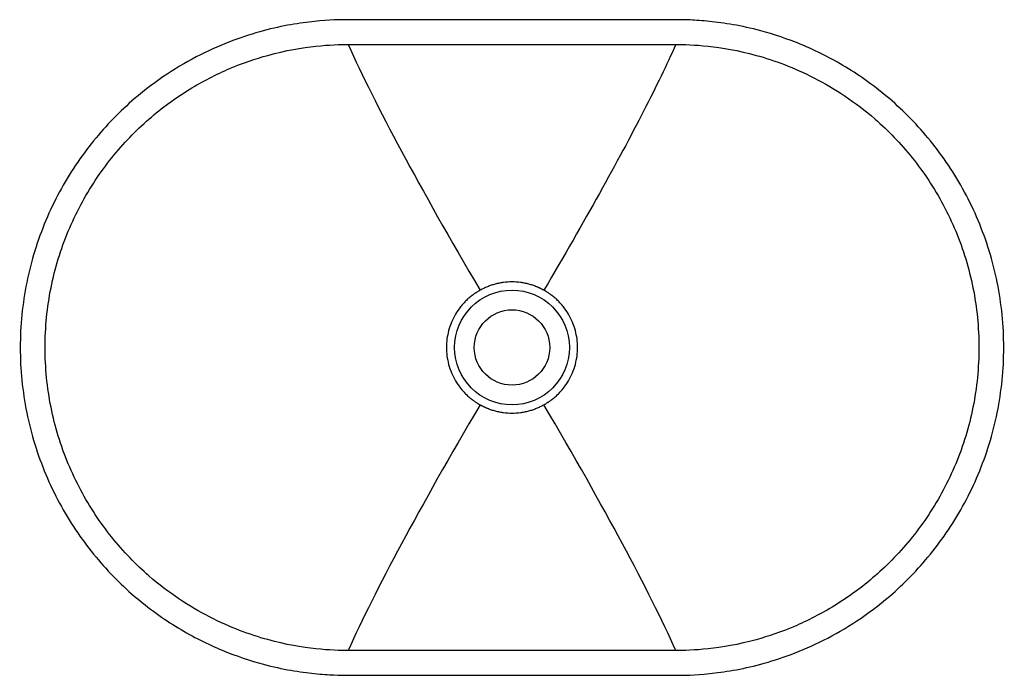
# Paper-space layout '_Oben' of a CAD drawing. Units: millimetres. Extents: x -139 to 462, y -192 to 208.
import ezdxf

# ---------------------------------------------------------------- set-up
doc = ezdxf.new("R2010")
doc.units = ezdxf.units.MM

psp = doc.layouts.new('_Oben')

# ---------------------------------------------------------------- linework, layer by layer
at = {"color": 7, "linetype": 'Continuous', "lineweight": 25}
for p, q in [((261.2, 208.49), (61.2, 208.49)), ((61.2, -191.51), (261.2, -191.51))]:
    psp.add_line(p, q, dxfattribs=at)
at = {"color": 7, "linetype": 'Continuous', "lineweight": 25, "flags": 128}
for points in [[(61.25, 193.37), (128.65, 193.36), (194.89, 193.36), (261.14, 193.37)], [(261.14, -176.39), (193.75, -176.39), (127.5, -176.39), (61.25, -176.39)]]:
    psp.add_lwpolyline(points, dxfattribs=at)
at = {"color": 7, "linetype": 'Continuous', "lineweight": 25}
for radius in [35, 23]:
    psp.add_circle((161.2, 8.49), radius, dxfattribs=at)
for points, knots in [([(61.2, 208.49), (56.44, 208.49), (42.53, 208.19), (10.74, 203.2), (-21.96, 191.5), (-49.22, 175.83), (-71.64, 159.02), (-94.7, 135.56), (-115.84, 104.16), (-131.12, 67.98), (-139.14, 28.68), (-139.13, -11.71), (-131.12, -51.01), (-115.84, -87.18), (-94.71, -118.59), (-69.54, -144.18), (-42.39, -163.58), (-15.27, -177.05), (14.27, -186.77), (37.23, -190.39), (52.96, -191.43), (58.82, -191.51), (61.2, -191.51)], [0, 0, 0, 0, 0.071429, 0.142857, 0.214286, 0.25, 0.285714, 0.333333, 0.380952, 0.428571, 0.47619, 0.52381, 0.571429, 0.619048, 0.666667, 0.714286, 0.761905, 0.809524, 0.857143, 0.928571, 0.964286, 1, 1, 1, 1]), ([(261.2, -191.51), (265.96, -191.51), (279.87, -191.22), (311.66, -186.22), (344.36, -174.53), (371.62, -158.86), (394.04, -142.05), (417.1, -118.59), (438.24, -87.18), (453.52, -51.01), (461.53, -11.71), (461.53, 28.68), (453.52, 67.99), (438.24, 104.15), (417.1, 135.56), (391.94, 161.15), (364.79, 180.55), (337.67, 194.02), (308.13, 203.74), (285.17, 207.37), (269.44, 208.41), (263.58, 208.49), (261.2, 208.49)], [0, 0, 0, 0, 0.071429, 0.142857, 0.214286, 0.25, 0.285714, 0.333333, 0.380952, 0.428571, 0.47619, 0.52381, 0.571429, 0.619048, 0.666667, 0.714286, 0.761905, 0.809524, 0.857143, 0.928571, 0.964286, 1, 1, 1, 1]), ([(61.25, -176.39), (56.49, -176.39), (43.07, -176.07), (13.27, -171.16), (-23.01, -157.87), (-56.78, -135.72), (-83.57, -108.09), (-102.8, -79.19), (-116.67, -46), (-123.94, -10), (-123.93, 26.97), (-116.67, 62.97), (-102.8, 96.16), (-83.57, 125.07), (-60.61, 148.74), (-35.75, 166.79), (-10.79, 179.44), (16.58, 188.68), (43.08, 193.04), (56.49, 193.37), (61.25, 193.37)], [0, 0, 0, 0, 0.071429, 0.142857, 0.214286, 0.285714, 0.333333, 0.380952, 0.428571, 0.47619, 0.52381, 0.571429, 0.619048, 0.666667, 0.714286, 0.761905, 0.809524, 0.857143, 0.928571, 1, 1, 1, 1]), ([(261.14, 193.37), (255.7, 181.23), (249.14, 167.68), (225.83, 122.17), (205.55, 85.74), (180.65, 43.44)], [0, 0, 0, 0, 0.3283782, 0.3283782, 0.998907, 0.998907, 0.998907, 0.998907]), ([(261.14, 193.37), (265.9, 193.37), (279.33, 193.04), (309.13, 188.14), (345.41, 174.84), (379.18, 152.7), (405.97, 125.07), (425.2, 96.17), (439.06, 62.97), (446.33, 26.97), (446.33, -10), (439.07, -46), (425.2, -79.19), (405.97, -108.1), (383.01, -131.76), (358.15, -149.82), (333.19, -162.46), (305.82, -171.71), (279.32, -176.07), (265.9, -176.39), (261.14, -176.39)], [0, 0, 0, 0, 0.071429, 0.142857, 0.214286, 0.285714, 0.333333, 0.380952, 0.428571, 0.47619, 0.52381, 0.571429, 0.619048, 0.666667, 0.714286, 0.761905, 0.809524, 0.857143, 0.928571, 1, 1, 1, 1]), ([(180.65, 43.44), (180.47, 43.54), (180.11, 43.74), (179.57, 44.02), (179.02, 44.3), (178.46, 44.57), (177.9, 44.83), (177.34, 45.09), (176.77, 45.33), (175.62, 45.81), (173.84, 46.47), (171.4, 47.19), (168.91, 47.77), (165.51, 48.32), (161.2, 48.6), (156.89, 48.32), (153.49, 47.77), (151, 47.19), (148.56, 46.47), (146.59, 45.74), (145.06, 45.09), (143.93, 44.58), (142.83, 44.03), (142.11, 43.63), (141.75, 43.44)], [0, 0, 0, 0, 0.0151976, 0.0303847, 0.045565, 0.0607421, 0.0759196, 0.0911012, 0.1062904, 0.1214908, 0.183713, 0.2459479, 0.3092064, 0.3724773, 0.5000018, 0.6275263, 0.6907847, 0.7540556, 0.8162778, 0.8785128, 0.9088965, 0.9392531, 0.9696112, 1, 1, 1, 1]), ([(141.75, 43.44), (141.56, 43.33), (141.18, 43.12), (140.63, 42.79), (140.08, 42.46), (139.54, 42.12), (139, 41.76), (138.47, 41.4), (137.94, 41.03), (136.88, 40.26), (135.33, 39.03), (133.35, 37.25), (131.49, 35.32), (129.17, 32.56), (126.61, 28.82), (124.18, 23.96), (122.45, 18.87), (121.42, 13.68), (121.09, 8.49), (121.42, 3.29), (122.45, -1.89), (124.18, -6.99), (126.61, -11.85), (129.17, -15.59), (131.49, -18.35), (133.35, -20.27), (135.33, -22.06), (136.98, -23.37), (138.25, -24.28), (139.1, -24.86), (139.97, -25.42), (140.85, -25.96), (141.45, -26.29), (141.75, -26.46)], [0, 0, 0, 0, 0.0075801, 0.0151546, 0.0227253, 0.0302942, 0.0378634, 0.0454347, 0.0530101, 0.0605916, 0.0916955, 0.1228054, 0.1544782, 0.1861569, 0.2500559, 0.3139549, 0.3772704, 0.4394501, 0.5000005, 0.5605509, 0.6227306, 0.6860461, 0.7499451, 0.8138442, 0.8455169, 0.8771956, 0.9082995, 0.9394094, 0.9515346, 0.9636482, 0.9757582, 0.9878728, 1, 1, 1, 1]), ([(180.65, -26.46), (180.84, -26.36), (181.21, -26.15), (181.77, -25.82), (182.32, -25.49), (182.86, -25.14), (183.4, -24.79), (183.93, -24.43), (184.46, -24.06), (185.52, -23.29), (187.07, -22.06), (189.04, -20.27), (190.9, -18.35), (193.23, -15.59), (195.79, -11.85), (198.22, -6.99), (199.95, -1.89), (200.97, 3.29), (201.31, 8.49), (200.97, 13.68), (199.95, 18.87), (198.22, 23.96), (195.79, 28.82), (193.23, 32.56), (190.9, 35.32), (189.04, 37.25), (187.07, 39.03), (185.42, 40.34), (184.15, 41.26), (183.29, 41.84), (182.43, 42.39), (181.55, 42.93), (180.95, 43.27), (180.65, 43.44)], [0, 0, 0, 0, 0.00758, 0.015155, 0.022725, 0.030294, 0.037863, 0.045435, 0.05301, 0.060592, 0.091695, 0.122805, 0.154478, 0.186157, 0.250056, 0.313955, 0.37727, 0.43945, 0.500001, 0.560551, 0.622731, 0.686046, 0.749945, 0.813844, 0.845517, 0.877196, 0.908299, 0.939409, 0.951535, 0.963648, 0.975758, 0.987873, 1, 1, 1, 1]), ([(141.75, -26.46), (141.93, -26.56), (142.29, -26.76), (142.83, -27.05), (143.38, -27.33), (143.94, -27.6), (144.49, -27.86), (145.06, -28.11), (145.62, -28.36), (146.78, -28.84), (148.56, -29.49), (151, -30.22), (153.49, -30.79), (156.89, -31.34), (161.2, -31.63), (165.51, -31.34), (168.91, -30.79), (171.4, -30.22), (173.84, -29.49), (175.81, -28.77), (177.34, -28.12), (178.46, -27.6), (179.57, -27.05), (180.29, -26.66), (180.65, -26.46)], [0, 0, 0, 0, 0.015198, 0.030385, 0.045565, 0.060742, 0.07592, 0.091101, 0.10629, 0.121491, 0.183713, 0.245948, 0.309206, 0.372477, 0.500002, 0.627526, 0.690785, 0.754056, 0.816278, 0.878513, 0.908897, 0.939253, 0.969611, 1, 1, 1, 1])]:
    psp.add_open_spline(points, degree=3, knots=knots, dxfattribs=at)
for points in [[(61.25, 193.37), (77.82, 156.44), (104.65, 106.46), (141.75, 43.44)], [(141.75, -26.46), (104.65, -89.49), (77.82, -139.46), (61.25, -176.39)], [(261.14, -176.39), (244.58, -139.46), (217.75, -89.49), (180.65, -26.46)]]:
    psp.add_open_spline(points, degree=3, dxfattribs=at)

doc.saveas('drawing.dxf')
